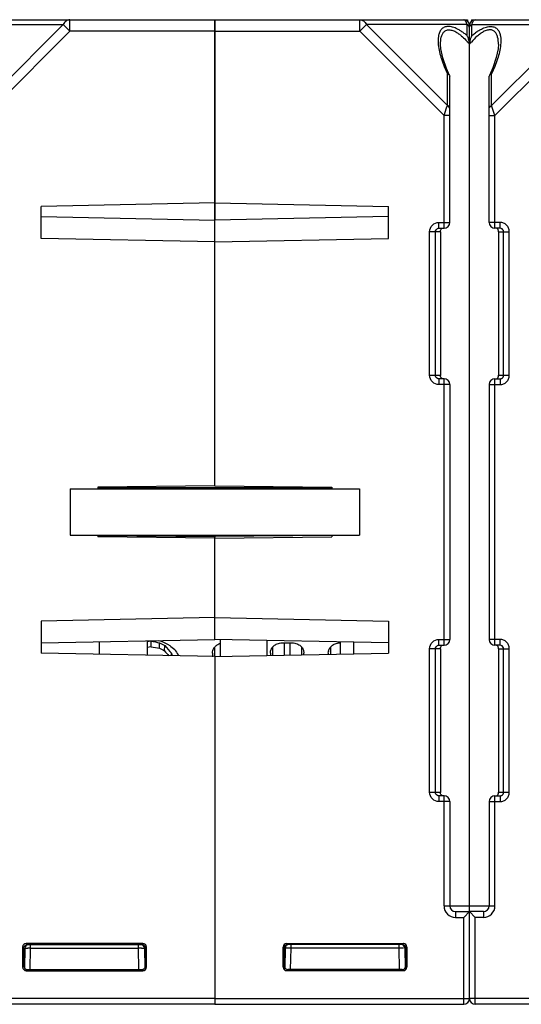
# Model space of a CAD drawing. Units: millimetres. Extents: x 81 to 793, y 29 to 574.
# Drawn here: x 459 to 502, y 444 to 529 of the extents above; entities that cross this region are included whole.
import ezdxf

# ---------------------------------------------------------------- set-up
doc = ezdxf.new("R2010")
doc.units = ezdxf.units.MM
doc.header["$LTSCALE"] = 46.255
doc.layers.get('0').update_dxf_attribs({"linetype": 'CONTINUOUS'})
doc.layers.add('AXIS', color=7, linetype='CONTINUOUS')
doc.layers.add('EDGE_FEAT', color=7, linetype='CONTINUOUS')

msp = doc.modelspace()

# ---------------------------------------------------------------- linework, layer by layer
at = {"color": 7, "linetype": 'Continuous'}
for p, q in [((497.401, 528.727), (497.403, 528.6)), ((475.58, 512.915), (460.58, 512.613)), ((460.58, 509.841), (460.58, 512.613)), ((460.58, 511.728), (475.58, 511.426)), ((475.58, 488.473), (475.58, 511.426)), ((475.58, 509.539), (460.58, 509.841)), ((463.08, 488.227), (488.08, 488.227)), ((463.08, 488.227), (463.08, 484.227)), ((475.58, 488.473), (465.48, 488.385)), ((465.48, 488.385), (465.48, 488.227)), ((485.68, 488.324), (465.48, 488.324)), ((488.08, 488.227), (488.08, 484.227)), ((463.08, 484.227), (488.08, 484.227)), ((465.48, 484.227), (465.48, 484.069)), ((475.58, 483.981), (465.48, 484.069)), ((465.482, 484.207), (475.58, 484.12)), ((475.58, 475.228), (475.58, 484.227)), ((475.58, 477.115), (460.58, 476.813)), ((460.58, 476.813), (460.58, 474.041)), ((460.58, 474.926), (475.58, 475.228)), ((469.73, 475.11), (469.73, 473.857)), ((470.08, 475.069), (469.73, 475.009)), ((470.08, 474.587), (469.73, 474.53)), ((470.08, 474.587), (470.08, 475.069)), ((470.687, 475.13), (470.955, 475.09)), ((470.687, 475.13), (470.955, 475.09)), ((470.809, 474.467), (470.816, 474.944)), ((471.247, 474.234), (471.259, 474.701)), ((481.372, 474.925), (482.289, 474.925)), ((486.372, 474.925), (486.43, 474.925)), ((475.58, 473.739), (460.58, 474.041)), ((471.838, 473.814), (471.845, 474.031)), ((475.386, 474.049), (475.392, 474.155)), ((475.58, 473.739), (475.58, 444.227)), ((480.386, 474.049), (480.392, 474.155)), ((483.268, 474.155), (483.275, 474.049)), ((485.386, 474.049), (485.392, 474.155))]:
    msp.add_line(p, q, dxfattribs=at)
for centre, radius, start, end in [((509.447, 705.278), 233.551, 260.29611, 260.47917), ((510.64, 719.158), 247.911, 260.58381, 260.75459), ((486.134, 502.712), 32.134, 241.51639, 242.40023), ((485.884, 501.893), 30.875, 240.78928, 241.72648), ((487.768, 506.443), 35.576, 241.79815, 243.12257), ((483.36, 484.692), 15.693, 219.54311, 222.79615), ((485.014, 490.487), 20.655, 229.80648, 231.37727), ((485.593, 482.779), 15.891, 212.03371, 213.96469), ((483.467, 484.622), 16.038, 220.36416, 222.34263), ((495.655, 479.533), 24.438, 193.01256, 193.53687), ((487.763, 480.799), 16.828, 204.19918, 204.5685), ((486.142, 474.061), 0.757, 171.45979, 172.85246)]:
    msp.add_arc(centre, radius, start, end, dxfattribs=at)
for centre, major_axis, start_param, end_param in [((475.598, 486.227), (0.044, 16), -3.847255, -3.815855), ((480.598, 486.227), (0.044, 16), -3.847255, -3.825427), ((483.063, 486.227), (-0.044, 16), -2.45179, -2.435931), ((485.598, 486.227), (0.044, 16), -3.847255, -3.835774)]:
    msp.add_ellipse(centre, major_axis=major_axis, ratio=0.01724, start_param=start_param, end_param=end_param, dxfattribs=at)
for points, knots in [([(475.391, 474.155), (475.4, 474.228), (475.442, 474.376), (475.523, 474.507), (475.574, 474.568)], [0, 0, 0, 0, 0.479829, 1, 1, 1, 1]), ([(475.574, 474.568), (475.634, 474.641), (475.788, 474.776), (475.975, 474.858), (476.078, 474.886)], [0, 0, 0, 0, 0.4711, 1, 1, 1, 1]), ([(480.391, 474.155), (480.403, 474.248), (480.465, 474.441), (480.668, 474.693), (480.982, 474.879), (481.238, 474.925), (481.372, 474.925)], [0, 0, 0, 0, 0.206665, 0.43798, 0.704239, 1, 1, 1, 1]), ([(482.289, 474.925), (482.422, 474.925), (482.678, 474.879), (482.993, 474.693), (483.196, 474.441), (483.258, 474.248), (483.269, 474.155)], [0, 0, 0, 0, 0.295736, 0.562028, 0.79334, 1, 1, 1, 1]), ([(485.394, 474.174), (485.408, 474.265), (485.473, 474.454), (485.677, 474.7), (485.988, 474.881), (486.24, 474.925), (486.372, 474.925)], [0, 0, 0, 0, 0.207004, 0.438821, 0.705076, 1, 1, 1, 1])]:
    msp.add_open_spline(points, degree=3, knots=knots, dxfattribs=at)
at = {"layer": 'AXIS', "color": 7, "linetype": 'Continuous'}
for p, q in [((475.58, 528.727), (497.401, 528.727)), ((475.58, 488.473), (475.58, 528.727)), ((488.098, 527.727), (488.098, 528.727)), ((497.76, 528.727), (497.758, 528.6)), ((497.76, 528.727), (498.08, 528.727)), ((488.676, 528.304), (488.098, 527.727)), ((497.369, 528.304), (488.676, 528.304)), ((488.676, 528.304), (495.669, 521.311)), ((497.369, 527.358), (497.369, 528.304)), ((497.58, 526.895), (497.58, 528.227)), ((475.58, 527.727), (488.098, 527.727)), ((488.098, 527.727), (495.38, 520.445)), ((495.08, 526.602), (495.08, 526.611)), ((497.58, 451.765), (497.58, 526.611)), ((495.669, 521.311), (495.669, 524.06)), ((495.863, 523.923), (495.88, 523.846)), ((495.88, 511.227), (495.88, 523.846)), ((495.38, 520.445), (495.604, 521.115)), ((495.604, 521.115), (495.669, 521.311)), ((495.88, 520.445), (495.38, 520.445)), ((495.38, 510.727), (495.38, 520.445)), ((475.58, 512.915), (490.58, 512.613)), ((490.58, 509.841), (490.58, 512.613)), ((490.58, 511.728), (475.58, 511.426)), ((494.944, 511.227), (495.88, 511.227)), ((494.944, 510.727), (494.944, 511.227)), ((495.08, 510.427), (494.141, 510.427)), ((494.141, 498.027), (494.141, 510.427)), ((494.639, 498.027), (494.639, 510.427)), ((494.944, 510.727), (495.38, 510.727)), ((495.08, 510.427), (495.08, 498.027)), ((475.58, 509.539), (490.58, 509.841)), ((494.141, 498.027), (495.08, 498.027)), ((495.38, 497.727), (494.944, 497.727)), ((494.944, 497.727), (494.944, 497.227)), ((495.38, 474.727), (495.38, 497.727)), ((495.88, 497.227), (494.944, 497.227)), ((495.88, 497.227), (495.88, 475.227)), ((475.58, 488.473), (485.68, 488.385)), ((485.68, 488.385), (485.68, 488.227)), ((485.679, 484.207), (475.58, 484.12)), ((475.58, 484.12), (475.58, 484.043)), ((475.58, 483.981), (485.68, 484.069)), ((475.58, 475.228), (475.58, 483.981)), ((485.68, 484.227), (485.68, 484.069)), ((475.58, 477.115), (490.58, 476.813)), ((490.58, 476.813), (490.58, 474.041)), ((490.58, 474.926), (475.58, 475.228)), ((494.944, 475.227), (495.88, 475.227)), ((494.944, 474.727), (494.944, 475.227)), ((495.08, 474.427), (494.141, 474.427)), ((494.141, 462.027), (494.141, 474.427)), ((494.639, 462.027), (494.639, 474.427)), ((494.944, 474.727), (495.38, 474.727)), ((495.08, 474.427), (495.08, 462.027)), ((475.58, 473.739), (490.58, 474.041)), ((475.58, 473.739), (475.58, 443.727)), ((494.141, 462.027), (495.08, 462.027)), ((495.38, 461.727), (494.944, 461.727)), ((494.944, 461.727), (494.944, 461.227)), ((495.38, 452.227), (495.38, 461.727)), ((495.88, 461.227), (494.944, 461.227)), ((495.88, 461.227), (495.88, 452.227)), ((495.38, 452.227), (497.58, 452.227)), ((496.38, 451.727), (497.58, 451.727)), ((496.38, 451.727), (496.38, 451.227)), ((497.58, 451.727), (497.08, 451.227)), ((497.58, 444.227), (497.58, 451.727)), ((496.38, 451.227), (497.08, 451.227)), ((497.08, 443.727), (497.08, 451.227)), ((481.784, 448.973), (491.876, 448.973)), ((481.784, 448.973), (481.88, 448.877)), ((491.78, 448.877), (481.88, 448.877)), ((482.165, 448.582), (482.165, 448.877)), ((491.496, 448.582), (491.496, 448.877)), ((491.876, 448.973), (491.78, 448.877)), ((481.484, 448.673), (481.58, 448.577)), ((481.484, 446.931), (481.484, 448.673)), ((481.58, 448.577), (481.582, 448.577)), ((481.581, 447.028), (481.582, 448.577)), ((481.665, 448.582), (481.635, 446.867)), ((482.133, 446.724), (482.165, 448.582)), ((491.496, 448.582), (482.165, 448.582)), ((491.528, 446.728), (491.496, 448.582)), ((491.996, 448.582), (492.026, 446.864)), ((492.078, 448.577), (491.996, 448.577)), ((492.176, 448.673), (492.08, 448.577)), ((492.08, 448.577), (492.08, 447.027)), ((492.176, 448.673), (492.176, 446.931)), ((481.484, 446.931), (481.581, 447.028)), ((481.784, 446.631), (481.881, 446.728)), ((491.876, 446.631), (481.784, 446.631)), ((491.78, 446.728), (481.881, 446.728)), ((491.876, 446.631), (491.78, 446.727)), ((492.08, 447.027), (492.023, 447.028)), ((492.176, 446.931), (492.08, 447.027)), ((475.58, 444.227), (497.58, 444.227)), ((475.58, 443.727), (497.08, 443.727))]:
    msp.add_line(p, q, dxfattribs=at)
msp.add_lwpolyline([(495.863, 523.923), (495.598, 524.507), (495.269, 525.445), (495.106, 526.223), (495.08, 526.603)], dxfattribs=at)
for centre, radius, start, end in [((497.08, 528.227), 0.5, 0, 90), ((496.814, 528.322), 0.519, 31.13226, 35.31535), ((495.033, 525.274), 2.761, 55.86734, 56.70815), ((494.571, 524.173), 4.233, 56.2409, 58.02488), ((494.319, 524.319), 3.954, 50.0153, 50.66719), ((494.143, 523.542), 4.996, 52.30292, 56.17955), ((493.524, 522.733), 6.014, 50.26299, 52.35346), ((496.028, 526.595), 1.543, 28.28152, 29.63705), ((495.969, 526.563), 1.61, 25.24421, 28.26977), ((495.878, 526.521), 1.71, 15.22416, 25.24545), ((492.575, 522.49), 6.483, 42.06166, 43.65288), ((492.261, 522.204), 6.908, 41.70594, 42.07421), ((491.811, 521.807), 7.508, 39.78456, 41.68387), ((495.931, 526.535), 1.656, 14.08293, 15.21926), ((495.993, 526.55), 1.591, 10.5754, 14.10614), ((495.38, 511.227), 0.5, 270, 360), ((502.225, 498.022), 7.144, 179.95645, 180.14007), ((495.38, 497.227), 0.5, 0, 90), ((495.38, 475.227), 0.5, 270, 360), ((502.225, 462.022), 7.144, 179.95645, 180.14007), ((495.38, 461.227), 0.5, 0, 90), ((496.38, 452.227), 1, 180, 270), ((496.38, 452.227), 0.5, 180, 270), ((481.881, 448.576), 0.301, 125.815, 143.80045), ((481.965, 448.577), 0.3, 90, 179), ((481.878, 448.58), 0.296, 116.35907, 125.74855), ((491.696, 448.577), 0.3, 0, 90), ((491.78, 448.562), 0.31, 73.70581, 90.98919), ((481.877, 448.579), 0.296, 143.866, 153.86187), ((491.968, 403.675), 44.91, 90.44222, 90.60315), ((491.846, 423.733), 24.852, 89.92204, 90.51647), ((497.08, 444.227), 0.5, 270, 360)]:
    msp.add_arc(centre, radius, start, end, dxfattribs=at)
for centre, major_axis, ratio, start_param, end_param in [((481.784, 448.673), (0.212, -0.212), 0.999695, 2.356347, 3.926839), ((481.882, 448.577), (0.255, 0.158), 0.999659, 1.017131, 2.587927), ((491.876, 448.673), (-0.212, -0.212), 0.999695, 2.356347, 3.926839), ((481.784, 446.931), (0.212, 0.212), 0.999695, 2.356347, 3.926839), ((481.881, 447.028), (0.158, 0.255), 0.999319, -4.158754, -2.588262), ((491.78, 447.027), (0.255, -0.158), 0.999319, -1.017161, 0.553331), ((491.876, 446.931), (-0.212, 0.212), 0.999695, 2.356347, 3.926839)]:
    msp.add_ellipse(centre, major_axis=major_axis, ratio=ratio, start_param=start_param, end_param=end_param, dxfattribs=at)
for points, knots in [([(488.098, 528.727), (488.213, 528.727), (488.463, 528.632), (488.616, 528.424), (488.676, 528.304)], [0, 0, 0, 0, 0.462036, 1, 1, 1, 1]), ([(497.238, 528.622), (497.23, 528.633), (497.202, 528.669), (497.166, 528.701), (497.136, 528.715)], [0, 0, 0, 0, 0.288756, 1, 1, 1, 1]), ([(496.546, 527.915), (496.41, 527.985), (496.143, 528.097), (495.744, 528.165), (495.391, 528.097), (495.13, 527.895), (494.972, 527.615), (494.856, 527.165), (494.863, 526.803), (494.887, 526.558)], [0, 0, 0, 0, 0.159464, 0.298305, 0.415538, 0.521609, 0.629206, 0.74441, 1, 1, 1, 1]), ([(495.08, 526.611), (495.08, 526.814), (495.103, 527.113), (495.228, 527.477), (495.379, 527.7), (495.613, 527.847), (495.915, 527.866), (496.236, 527.768), (496.444, 527.651), (496.549, 527.582)], [0, 0, 0, 0, 0.253907, 0.369642, 0.477951, 0.584791, 0.703451, 0.843026, 1, 1, 1, 1]), ([(497.369, 528.304), (497.364, 528.326), (497.342, 528.405), (497.314, 528.483), (497.288, 528.536)], [0, 0, 0, 0, 0.276292, 1, 1, 1, 1]), ([(494.887, 526.558), (494.927, 526.143), (495.136, 525.285), (495.47, 524.474), (495.669, 524.06)], [0, 0, 0, 0, 0.475976, 1, 1, 1, 1]), ([(495.669, 524.06), (495.691, 524.054), (495.766, 524.028), (495.837, 523.974), (495.863, 523.923)], [0, 0, 0, 0, 0.28819, 1, 1, 1, 1]), ([(495.88, 521.022), (495.88, 521.08), (495.833, 521.205), (495.729, 521.281), (495.669, 521.311)], [0, 0, 0, 0, 0.46205, 1, 1, 1, 1]), ([(494.141, 510.427), (494.141, 510.631), (494.313, 511.057), (494.739, 511.227), (494.944, 511.227)], [0, 0, 0, 0, 0.499853, 1, 1, 1, 1]), ([(494.639, 510.427), (494.639, 510.484), (494.674, 510.601), (494.767, 510.678), (494.819, 510.701)], [0, 0, 0, 0, 0.500985, 1, 1, 1, 1]), ([(495.08, 510.427), (495.08, 510.485), (495.082, 510.589), (495.15, 510.674), (495.186, 510.696)], [0, 0, 0, 0, 0.576716, 1, 1, 1, 1]), ([(494.944, 497.227), (494.74, 497.227), (494.313, 497.397), (494.141, 497.823), (494.141, 498.027)], [0, 0, 0, 0, 0.500054, 1, 1, 1, 1]), ([(495.122, 497.821), (495.116, 497.831), (495.091, 497.878), (495.082, 497.931), (495.081, 497.972)], [0, 0, 0, 0, 0.225991, 1, 1, 1, 1]), ([(495.293, 497.727), (495.275, 497.727), (495.208, 497.735), (495.148, 497.781), (495.122, 497.821)], [0, 0, 0, 0, 0.279277, 1, 1, 1, 1]), ([(494.141, 474.427), (494.141, 474.631), (494.313, 475.057), (494.739, 475.227), (494.944, 475.227)], [0, 0, 0, 0, 0.499853, 1, 1, 1, 1]), ([(494.639, 474.427), (494.639, 474.484), (494.674, 474.601), (494.767, 474.678), (494.819, 474.701)], [0, 0, 0, 0, 0.500985, 1, 1, 1, 1]), ([(495.08, 474.427), (495.08, 474.485), (495.082, 474.589), (495.15, 474.674), (495.186, 474.696)], [0, 0, 0, 0, 0.576716, 1, 1, 1, 1]), ([(494.944, 461.227), (494.74, 461.227), (494.313, 461.397), (494.141, 461.823), (494.141, 462.027)], [0, 0, 0, 0, 0.500054, 1, 1, 1, 1]), ([(495.122, 461.821), (495.116, 461.831), (495.091, 461.878), (495.082, 461.931), (495.081, 461.972)], [0, 0, 0, 0, 0.225991, 1, 1, 1, 1]), ([(495.293, 461.727), (495.275, 461.727), (495.208, 461.735), (495.148, 461.781), (495.122, 461.821)], [0, 0, 0, 0, 0.279277, 1, 1, 1, 1]), ([(492.08, 448.577), (492.08, 448.645), (492.033, 448.774), (491.921, 448.843), (491.867, 448.859)], [0, 0, 0, 0, 0.547438, 1, 1, 1, 1]), ([(481.665, 448.582), (481.665, 448.584), (481.655, 448.582), (481.644, 448.585), (481.618, 448.584), (481.599, 448.584), (481.588, 448.584)], [0, 0, 0, 0, 0.064804, 0.255555, 0.56933, 1, 1, 1, 1]), ([(482.165, 448.582), (482.101, 448.583), (482.009, 448.584), (481.891, 448.584), (481.816, 448.585), (481.756, 448.583), (481.706, 448.586), (481.685, 448.58), (481.665, 448.586), (481.665, 448.582)], [0, 0, 0, 0, 0.382312, 0.555096, 0.706621, 0.83105, 0.923575, 0.980615, 1, 1, 1, 1])]:
    msp.add_open_spline(points, degree=3, knots=knots, dxfattribs=at)
for points in [[(497.112, 528.723), (497.102, 528.726), (497.091, 528.727), (497.08, 528.727)], [(497.136, 528.715), (497.128, 528.718), (497.12, 528.721), (497.112, 528.723)], [(496.813, 527.764), (496.726, 527.818), (496.637, 527.869), (496.546, 527.915)], [(497.288, 528.536), (497.279, 528.555), (497.269, 528.573), (497.259, 528.591)], [(497.482, 528.226), (497.449, 528.258), (497.41, 528.284), (497.369, 528.304)], [(497.524, 528.179), (497.512, 528.196), (497.497, 528.211), (497.482, 528.226)], [(497.58, 528.016), (497.58, 528.073), (497.558, 528.132), (497.524, 528.179)], [(496.582, 527.559), (496.666, 527.503), (496.747, 527.441), (496.825, 527.377)], [(496.86, 527.348), (497.002, 527.229), (497.137, 527.099), (497.266, 526.965)], [(497.558, 526.842), (497.572, 526.766), (497.58, 526.688), (497.58, 526.611)], [(494.819, 510.701), (494.858, 510.718), (494.901, 510.727), (494.944, 510.727)], [(494.687, 497.865), (494.656, 497.913), (494.639, 497.971), (494.639, 498.027)], [(494.819, 497.753), (494.766, 497.777), (494.719, 497.817), (494.687, 497.865)], [(494.944, 497.727), (494.901, 497.727), (494.858, 497.736), (494.819, 497.753)], [(495.081, 497.972), (495.08, 497.983), (495.08, 497.993), (495.08, 498.004)], [(494.819, 474.701), (494.858, 474.718), (494.901, 474.727), (494.944, 474.727)], [(494.687, 461.865), (494.656, 461.913), (494.639, 461.971), (494.639, 462.027)], [(494.819, 461.753), (494.766, 461.777), (494.719, 461.817), (494.687, 461.865)], [(494.944, 461.727), (494.901, 461.727), (494.858, 461.736), (494.819, 461.753)], [(495.081, 461.972), (495.08, 461.983), (495.08, 461.993), (495.08, 462.004)], [(481.88, 448.877), (481.834, 448.877), (481.788, 448.866), (481.746, 448.845)], [(481.611, 448.71), (481.591, 448.669), (481.58, 448.623), (481.58, 448.577)]]:
    msp.add_open_spline(points, degree=3, dxfattribs=at)
at = {"layer": 'EDGE_FEAT', "color": 7, "linetype": 'Continuous'}
for p, q in [((454.08, 528.727), (475.58, 528.727)), ((463.062, 528.727), (463.052, 528.727)), ((463.062, 527.727), (463.062, 528.727)), ((475.58, 528.727), (475.58, 511.426)), ((498.08, 528.727), (519.58, 528.727)), ((453.792, 528.304), (462.485, 528.304)), ((462.485, 528.304), (455.492, 521.311)), ((462.485, 528.304), (463.062, 527.727)), ((497.58, 451.765), (497.58, 528.227)), ((497.792, 528.304), (506.485, 528.304)), ((497.792, 527.358), (497.792, 528.304)), ((506.485, 528.304), (499.492, 521.311)), ((463.062, 527.727), (455.78, 520.445)), ((475.58, 527.727), (463.062, 527.727)), ((507.062, 527.727), (499.78, 520.445)), ((500.08, 526.603), (500.08, 526.611)), ((499.298, 523.923), (499.28, 523.846)), ((499.28, 511.227), (499.28, 523.846)), ((499.492, 521.311), (499.492, 524.06)), ((499.78, 520.445), (499.492, 521.311)), ((499.28, 520.445), (499.78, 520.445)), ((499.78, 510.727), (499.78, 520.445)), ((500.217, 511.227), (499.28, 511.227)), ((500.217, 510.727), (500.217, 511.227)), ((500.217, 510.727), (499.78, 510.727)), ((500.08, 510.427), (501.02, 510.427)), ((500.08, 510.427), (500.08, 498.027)), ((500.522, 498.027), (500.522, 510.427)), ((501.02, 498.027), (501.02, 510.427)), ((499.78, 497.727), (500.217, 497.727)), ((499.78, 474.727), (499.78, 497.727)), ((500.08, 498.027), (501.02, 498.027)), ((500.217, 497.727), (500.217, 497.227)), ((499.28, 497.227), (500.217, 497.227)), ((499.28, 497.227), (499.28, 475.227)), ((476.08, 473.749), (476.08, 475.218)), ((500.217, 475.227), (499.28, 475.227)), ((500.217, 474.727), (500.217, 475.227)), ((465.58, 475.027), (465.58, 473.941)), ((475.563, 474.547), (475.563, 473.739)), ((480.08, 475.138), (480.08, 473.83)), ((480.563, 474.547), (480.563, 473.84)), ((481.563, 474.925), (481.563, 473.86)), ((482.098, 473.87), (482.098, 474.925)), ((483.097, 473.891), (483.097, 474.547)), ((485.563, 474.547), (485.563, 473.94)), ((486.43, 473.958), (486.43, 475.01)), ((487.58, 473.981), (487.58, 474.986)), ((500.217, 474.727), (499.78, 474.727)), ((500.08, 474.427), (501.02, 474.427)), ((500.08, 474.427), (500.08, 462.027)), ((500.522, 462.027), (500.522, 474.427)), ((501.02, 462.027), (501.02, 474.427)), ((499.78, 461.727), (500.217, 461.727)), ((499.78, 452.227), (499.78, 461.727)), ((500.08, 462.027), (501.02, 462.027)), ((500.217, 461.727), (500.217, 461.227)), ((499.28, 461.227), (500.217, 461.227)), ((499.28, 461.227), (499.28, 452.227)), ((497.58, 452.227), (499.78, 452.227)), ((498.78, 451.727), (497.58, 451.727)), ((497.58, 451.727), (498.08, 451.227)), ((497.58, 444.227), (497.58, 451.727)), ((498.78, 451.727), (498.78, 451.227)), ((498.78, 451.227), (498.08, 451.227)), ((498.08, 443.727), (498.08, 451.227)), ((469.376, 448.973), (459.284, 448.973)), ((459.284, 448.973), (459.38, 448.877)), ((459.38, 448.877), (469.28, 448.877)), ((459.665, 448.582), (459.665, 448.877)), ((468.996, 448.582), (468.996, 448.877)), ((469.376, 448.973), (469.28, 448.877)), ((458.984, 448.673), (459.08, 448.577)), ((458.984, 448.673), (458.984, 446.931)), ((459.08, 448.577), (459.08, 447.027)), ((459.083, 448.577), (459.165, 448.577)), ((459.165, 448.582), (459.135, 446.864)), ((459.633, 446.728), (459.665, 448.582)), ((459.665, 448.582), (468.996, 448.582)), ((469.028, 446.728), (468.996, 448.582)), ((469.496, 448.582), (469.526, 446.867)), ((469.58, 448.577), (469.579, 448.577)), ((469.579, 447.028), (469.579, 448.577)), ((469.676, 448.673), (469.58, 448.577)), ((469.676, 446.931), (469.676, 448.673)), ((458.984, 446.931), (459.08, 447.027)), ((459.08, 447.027), (459.138, 447.028)), ((459.284, 446.631), (459.38, 446.727)), ((459.284, 446.631), (469.376, 446.631)), ((459.38, 446.728), (469.279, 446.728)), ((469.376, 446.631), (469.279, 446.728)), ((469.676, 446.931), (469.579, 447.028)), ((475.58, 444.227), (453.58, 444.227)), ((475.58, 443.727), (454.08, 443.727)), ((475.58, 444.227), (475.58, 443.727)), ((519.58, 444.227), (497.58, 444.227)), ((519.58, 443.727), (498.08, 443.727))]:
    msp.add_line(p, q, dxfattribs=at)
msp.add_lwpolyline([(500.08, 526.604), (500.055, 526.224), (499.9, 525.472), (499.59, 524.573), (499.298, 523.923)], dxfattribs=at)
for centre, radius, start, end in [((463.062, 527.727), 1, 90.00001, 91.14978), ((498.08, 528.227), 0.5, 90, 180), ((498.129, 528.509), 0.231, 127.0991, 129.71957), ((499.286, 526.519), 1.713, 155.81414, 164.76656), ((499.188, 526.565), 1.606, 150.40855, 155.86154), ((500.848, 523.786), 4.698, 123.76217, 125.66195), ((500.989, 524.144), 4.182, 129.98971, 131.15203), ((500.128, 525.274), 2.761, 123.29185, 124.13266), ((503.35, 521.807), 7.508, 138.31613, 140.21544), ((499.173, 526.549), 1.597, 164.73483, 169.91656), ((499.78, 511.227), 0.5, 180, 270), ((499.78, 497.227), 0.5, 90, 180), ((499.795, 497.965), 0.284, 343.98701, 347.09347), ((500.217, 498.035), 0.308, 291.46978, 297.70433), ((499.78, 475.227), 0.5, 180, 270), ((499.78, 461.227), 0.5, 90, 180), ((499.795, 461.965), 0.284, 343.98701, 347.09347), ((500.217, 462.035), 0.308, 291.46978, 297.70433), ((498.78, 452.227), 1, 270, 360), ((498.78, 452.227), 0.5, 270, 360), ((459.465, 448.577), 0.3, 90, 180), ((469.196, 448.577), 0.3, 1, 90), ((469.283, 448.58), 0.296, 54.25145, 63.64093), ((469.279, 448.576), 0.301, 36.19955, 54.185), ((459.219, 406.805), 41.78, 89.38873, 89.70754), ((469.454, 405.103), 43.482, 90.26955, 90.60346), ((469.283, 448.579), 0.296, 26.13813, 36.134), ((469.29, 448.577), 0.291, 0.01782, 4.20502), ((498.08, 444.227), 0.5, 180, 270)]:
    msp.add_arc(centre, radius, start, end, dxfattribs=at)
for centre, major_axis, ratio, start_param, end_param in [((459.284, 448.673), (0.212, -0.212), 0.999695, 2.356347, 3.926839), ((469.279, 448.577), (0.255, -0.158), 0.999659, 0.553666, 2.124462), ((469.376, 448.673), (0.212, 0.212), 0.999695, -0.785246, 0.785246), ((459.284, 446.931), (0.212, 0.212), 0.999695, -3.926839, -2.356347), ((459.38, 447.027), (0.255, 0.158), 0.999319, 2.588262, 4.158754), ((469.279, 447.028), (-0.158, 0.255), 0.999319, -3.694923, -2.124432), ((469.376, 446.931), (0.212, -0.212), 0.999695, -0.785246, 0.785246)]:
    msp.add_ellipse(centre, major_axis=major_axis, ratio=ratio, start_param=start_param, end_param=end_param, dxfattribs=at)
for points, knots in [([(463.052, 528.727), (462.939, 528.725), (462.694, 528.628), (462.544, 528.422), (462.485, 528.304)], [0, 0, 0, 0, 0.462342, 1, 1, 1, 1]), ([(497.989, 528.693), (497.996, 528.699), (498.023, 528.717), (498.057, 528.727), (498.08, 528.727)], [0, 0, 0, 0, 0.274601, 1, 1, 1, 1]), ([(497.58, 528.016), (497.58, 528.034), (497.589, 528.113), (497.635, 528.185), (497.678, 528.226)], [0, 0, 0, 0, 0.238936, 1, 1, 1, 1]), ([(497.792, 528.304), (497.795, 528.318), (497.809, 528.37), (497.825, 528.421), (497.839, 528.458)], [0, 0, 0, 0, 0.264807, 1, 1, 1, 1]), ([(497.839, 528.458), (497.845, 528.474), (497.868, 528.531), (497.897, 528.586), (497.923, 528.622)], [0, 0, 0, 0, 0.280505, 1, 1, 1, 1]), ([(497.923, 528.622), (497.927, 528.629), (497.945, 528.652), (497.965, 528.673), (497.981, 528.687)], [0, 0, 0, 0, 0.272078, 1, 1, 1, 1]), ([(498.237, 527.692), (498.268, 527.713), (498.39, 527.793), (498.517, 527.866), (498.614, 527.915)], [0, 0, 0, 0, 0.254444, 1, 1, 1, 1]), ([(500.08, 526.611), (500.08, 526.814), (500.058, 527.113), (499.933, 527.477), (499.782, 527.7), (499.547, 527.847), (499.246, 527.866), (498.925, 527.768), (498.717, 527.651), (498.612, 527.582)], [0, 0, 0, 0, 0.253907, 0.369642, 0.477951, 0.584791, 0.703451, 0.843026, 1, 1, 1, 1]), ([(498.614, 527.915), (498.751, 527.985), (499.017, 528.097), (499.417, 528.165), (499.77, 528.097), (500.031, 527.895), (500.189, 527.615), (500.304, 527.165), (500.298, 526.803), (500.274, 526.558)], [0, 0, 0, 0, 0.159464, 0.298305, 0.415538, 0.521609, 0.629206, 0.74441, 1, 1, 1, 1]), ([(500.274, 526.558), (500.233, 526.143), (500.024, 525.285), (499.691, 524.474), (499.492, 524.06)], [0, 0, 0, 0, 0.475976, 1, 1, 1, 1]), ([(499.492, 524.06), (499.469, 524.054), (499.394, 524.028), (499.323, 523.974), (499.298, 523.923)], [0, 0, 0, 0, 0.288192, 1, 1, 1, 1]), ([(499.28, 521.022), (499.28, 521.08), (499.328, 521.205), (499.432, 521.281), (499.492, 521.311)], [0, 0, 0, 0, 0.46205, 1, 1, 1, 1]), ([(501.02, 510.427), (501.02, 510.531), (500.978, 510.742), (500.799, 511.008), (500.532, 511.186), (500.321, 511.227), (500.217, 511.227)], [0, 0, 0, 0, 0.249954, 0.499926, 0.749934, 1, 1, 1, 1]), ([(500.052, 510.607), (500.033, 510.648), (499.987, 510.698), (499.928, 510.719), (499.911, 510.722)], [0, 0, 0, 0, 0.73244, 1, 1, 1, 1]), ([(500.08, 510.427), (500.08, 510.45), (500.081, 510.511), (500.069, 510.573), (500.052, 510.607)], [0, 0, 0, 0, 0.371626, 1, 1, 1, 1]), ([(500.522, 510.427), (500.522, 510.486), (500.484, 510.607), (500.385, 510.684), (500.33, 510.706)], [0, 0, 0, 0, 0.501013, 1, 1, 1, 1]), ([(499.942, 497.741), (499.973, 497.753), (500.028, 497.794), (500.058, 497.855), (500.067, 497.886)], [0, 0, 0, 0, 0.500851, 1, 1, 1, 1]), ([(500.071, 497.901), (500.073, 497.909), (500.081, 497.95), (500.08, 497.993), (500.08, 498.027)], [0, 0, 0, 0, 0.185501, 1, 1, 1, 1]), ([(500.217, 497.227), (500.321, 497.227), (500.532, 497.268), (500.799, 497.446), (500.978, 497.712), (501.02, 497.923), (501.02, 498.027)], [0, 0, 0, 0, 0.249993, 0.499977, 0.749973, 1, 1, 1, 1]), ([(500.36, 497.762), (500.408, 497.787), (500.491, 497.864), (500.522, 497.973), (500.522, 498.027)], [0, 0, 0, 0, 0.499001, 1, 1, 1, 1]), ([(501.02, 474.427), (501.02, 474.531), (500.978, 474.742), (500.799, 475.008), (500.532, 475.186), (500.321, 475.227), (500.217, 475.227)], [0, 0, 0, 0, 0.249954, 0.499926, 0.749934, 1, 1, 1, 1]), ([(500.052, 474.607), (500.033, 474.648), (499.987, 474.698), (499.928, 474.719), (499.911, 474.722)], [0, 0, 0, 0, 0.73244, 1, 1, 1, 1]), ([(500.08, 474.427), (500.08, 474.45), (500.081, 474.511), (500.069, 474.573), (500.052, 474.607)], [0, 0, 0, 0, 0.371626, 1, 1, 1, 1]), ([(500.522, 474.427), (500.522, 474.486), (500.484, 474.607), (500.385, 474.684), (500.33, 474.706)], [0, 0, 0, 0, 0.501013, 1, 1, 1, 1]), ([(499.942, 461.741), (499.973, 461.753), (500.028, 461.794), (500.058, 461.855), (500.067, 461.886)], [0, 0, 0, 0, 0.500851, 1, 1, 1, 1]), ([(500.071, 461.901), (500.073, 461.909), (500.081, 461.95), (500.08, 461.993), (500.08, 462.027)], [0, 0, 0, 0, 0.185501, 1, 1, 1, 1]), ([(500.217, 461.227), (500.321, 461.227), (500.532, 461.268), (500.799, 461.446), (500.978, 461.712), (501.02, 461.923), (501.02, 462.027)], [0, 0, 0, 0, 0.249993, 0.499977, 0.749973, 1, 1, 1, 1]), ([(500.36, 461.762), (500.408, 461.787), (500.491, 461.864), (500.522, 461.973), (500.522, 462.027)], [0, 0, 0, 0, 0.499001, 1, 1, 1, 1]), ([(459.08, 448.577), (459.08, 448.627), (459.105, 448.723), (459.172, 448.794), (459.208, 448.819)], [0, 0, 0, 0, 0.537022, 1, 1, 1, 1]), ([(459.208, 448.819), (459.221, 448.828), (459.275, 448.859), (459.339, 448.873), (459.386, 448.872)], [0, 0, 0, 0, 0.261271, 1, 1, 1, 1]), ([(459.234, 448.584), (459.247, 448.584), (459.313, 448.585), (459.379, 448.584), (459.433, 448.584)], [0, 0, 0, 0, 0.19762, 1, 1, 1, 1]), ([(469.249, 448.584), (469.283, 448.584), (469.331, 448.585), (469.391, 448.584), (469.427, 448.584), (469.455, 448.584), (469.477, 448.584), (469.487, 448.582), (469.496, 448.584), (469.496, 448.582)], [0, 0, 0, 0, 0.414135, 0.586536, 0.731797, 0.847444, 0.931548, 0.982628, 1, 1, 1, 1]), ([(469.496, 448.582), (469.496, 448.584), (469.506, 448.582), (469.517, 448.585), (469.543, 448.584), (469.561, 448.584), (469.572, 448.584)], [0, 0, 0, 0, 0.064804, 0.255555, 0.56933, 1, 1, 1, 1])]:
    msp.add_open_spline(points, degree=3, knots=knots, dxfattribs=at)
for points in [[(497.678, 528.226), (497.712, 528.258), (497.751, 528.284), (497.792, 528.304)], [(498.236, 527.293), (498.061, 527.14), (497.898, 526.973), (497.743, 526.8)], [(497.792, 527.358), (497.895, 527.443), (498, 527.526), (498.109, 527.604)], [(498.578, 527.559), (498.482, 527.494), (498.39, 527.423), (498.301, 527.348)], [(497.601, 526.829), (497.588, 526.757), (497.58, 526.684), (497.58, 526.611)], [(500.33, 510.706), (500.294, 510.72), (500.255, 510.727), (500.217, 510.727)], [(500.217, 497.727), (500.255, 497.727), (500.294, 497.734), (500.33, 497.748)], [(500.33, 474.706), (500.294, 474.72), (500.255, 474.727), (500.217, 474.727)], [(500.217, 461.727), (500.255, 461.727), (500.294, 461.734), (500.33, 461.748)], [(469.28, 448.877), (469.326, 448.877), (469.373, 448.866), (469.414, 448.845)], [(469.549, 448.71), (469.566, 448.675), (469.577, 448.637), (469.579, 448.598)]]:
    msp.add_open_spline(points, degree=3, dxfattribs=at)

doc.saveas('drawing.dxf')
